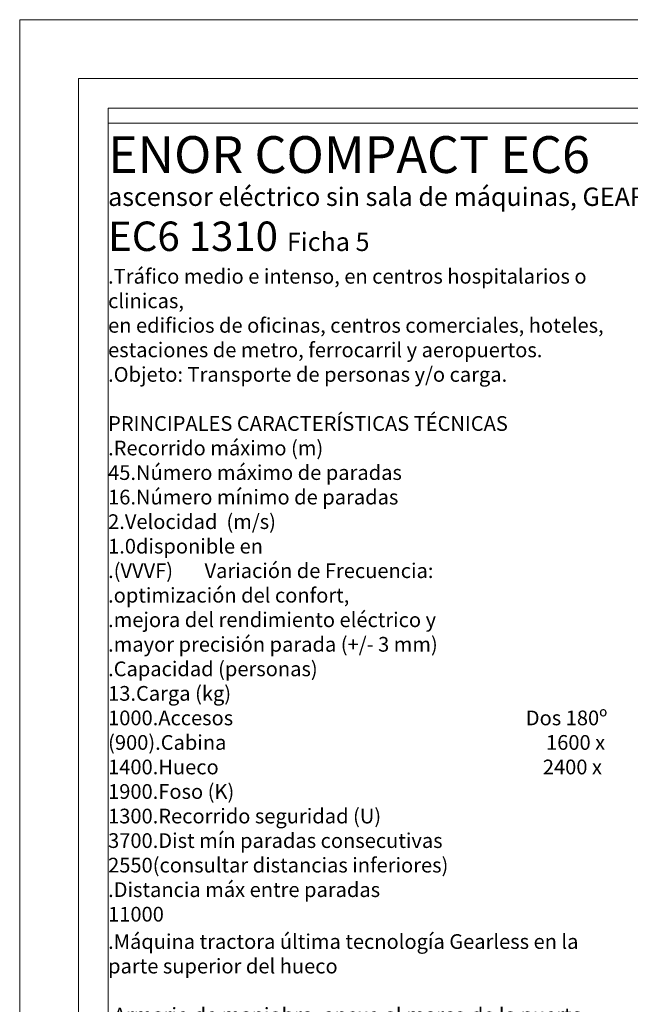
# Model space of a CAD drawing. Units: millimetres. Extents: x 0 to 210, y 0 to 297.
# Drawn here: x 0 to 69, y 186 to 297 of the extents above; entities that cross this region are included whole.
import ezdxf

# ---------------------------------------------------------------- set-up
doc = ezdxf.new("R2010")
doc.units = ezdxf.units.MM
doc.layers.add('ENOR_A4 margenes', color=156, linetype='Continuous', lineweight=0, plot=False)
for name, color, linetype, lineweight in [('ENOR_lineas', 183, 'Continuous', 0), ('ENOR_muro', 140, 'Continuous', 0), ('ENOR_texto', 53, 'Continuous', 0)]:
    doc.layers.add(name, color=color, linetype=linetype, lineweight=lineweight)
doc.styles.add('ARIALNARROW', font='ARIALN.TTF')

# ---------------------------------------------------------------- blocks, each defined once
blk = doc.blocks.new('EC6-1310_ficha5_S.T')
at = {"layer": 'ENOR_A4 margenes', "lineweight": 0}
for points in [[(0, 0), (210, 0), (210, 297), (0, 297)], [(10, 10), (200, 10), (200, 287), (10, 287)]]:
    blk.add_lwpolyline(points, close=True, dxfattribs=at)
at = {"layer": 'ENOR_A4 margenes', "color": 254, "lineweight": 0}
blk.add_lwpolyline([(6.667, 6.667), (203.333, 6.667), (203.333, 290.333), (6.667, 290.333)], close=True, dxfattribs=at)
at = {"layer": 'ENOR_lineas', "lineweight": 0}
blk.add_lwpolyline([(10, 285.277), (200, 285.277)], dxfattribs=at)
at = {"layer": 'ENOR_texto', "lineweight": 0, "style": 'ARIALNARROW'}
blk.add_text('ascensor eléctrico sin sala de máquinas, GEARLESS', height=2.08333, dxfattribs=at).set_placement((10, 275.914))
at = {"layer": 'ENOR_texto', "lineweight": 0, "attachment_point": 1, "style": 'ARIALNARROW'}
for s, insert, char_height, width in [('{\\fArial Narrow|b1|i0|c0|p34;ENOR COMPACT EC6}', (10.003, 283.813), 4.16667, 72.01603), ('{\\fArial Narrow|b1|i0|c0|p34;EC6 1310} {\\H0.625x;Ficha 5}', (10, 274.146), 3.33333, 37.184), ('{\\fArial Narrow|b1|i0|c0|p34;.Máquina tractora} última tecnología Gearless en la parte superior del hueco\\P\\P{\\fArial Narrow|b1|i0|c0|p34;.Armario de maniobra}, anexo al marco de la puerta de piso de la última parada, junto a la máquina tractora; dimensiones representadas 400 (ancho) x 170 (fondo) x 2222 (alto) para maniobra con variador dentro del hueco.\\P\\P{\\fArial Narrow|b1|i0|c0|p34;.Opcion: }Se podra desplazar una distancia de 5 m desde el\\Ppunto standard de origen.\\P.En todo caso, el armario dispondrá de una superficie libre mínima horizontal frente a su puerta de acceso de 500 mm x 700 mm y una altura libre de 2000 mm\\P\\P{\\fArial Narrow|b1|i0|c0|p34;\\P.Cabina} decoracion de cabina totalmente personalizable.\\PPosibilidad de tres paño panorámicos\\P.La botonera de cabina debe situarse siempre en el paramento opuesto a aquél en el que se sitúa la maquinaria \\P\\P{\\fArial Narrow|b1|i0|c0|p34;.Puertas }de piso y de cabina telescópicas de apertura lateral\\P.Opción, puertas apertura central (consultar medidas) y Puertas acristaladas \\P\\P{\\fArial Narrow|b1|i0|c0|p34;OPCIONES ESPECIALES} (consultar condiciones)\\P.Paredes de hueco en vidrio \\P.Cabina panorámica (consultar reacciones)\\P.Sistema de rescate automático\\P\\P{\\fArial Narrow|b1|i0|c0|p34;NORMATIVA}\\P.Conforme a la Directiva de Ascensores 95/16/CE\\P.Cabinas adaptadas a las distintas normativas de accesibilidad (ver tabla)\\P\\P{\\fArial Narrow|b1|i0|c0|p34;CONDICIONES CONSTRUCTIVAS} (ver sección)\\P.(a) Ventilación hueco: 1% de su sección \\P.(b) Ganchos de 2000 kg en la parte superior \\P.(c) Situación máquina tractora\\P.(d) Aislamiento acústico del hueco para un nivel de potencia acústica generado en su interior de 65 dBA \\P.(e) Foso sobre terreno firme (consultar otros casos)\\P.Medidas de hueco no inferiores a los mínimos citados. Tolerancia máxima de desplome en hueco -0 mm/+50 mm', (10, 193.466), 1.666667, 54.5331)]:
    blk.add_mtext(s, dxfattribs=dict(at, insert=insert, char_height=char_height, width=width))
at = {"layer": 'ENOR_texto', "insert": (10, 268.784), "char_height": 1.66667, "width": 57.2599, "attachment_point": 1, "style": 'ARIALNARROW'}
blk.add_mtext('.Tráfico medio e intenso, en centros hospitalarios o clinicas, \\Pen edificios de oficinas, centros comerciales, hoteles, \\Pestaciones de metro, ferrocarril y aeropuertos.\\P.Objeto: Transporte de personas y/o carga.\\P\\PPRINCIPALES CARACTERÍSTICAS TÉCNICAS\\P.Recorrido máximo (m)                                                              45\\P.Número máximo de paradas                                                    16\\P.Número mínimo de paradas                                                       2\\P.Velocidad  (m/s)                                                                       1.0\\Pdisponible en\\P            .(VVVF)       Variación de Frecuencia:\\P                                .optimización del confort,\\P                                .mejora del rendimiento eléctrico y\\P                                .mayor precisión parada (+/- 3 mm)\\P.Capacidad (personas)                                                               13\\P.Carga (kg)                                                                             1000\\P.Accesos                                                                 Dos 180º (900)\\P.Cabina                                                                       1600 x 1400\\P.Hueco                                                                        2400 x 1900\\P.Foso (K)                                                                                1300\\P.Recorrido seguridad (U)                                                        3700\\P\\P.Dist mín paradas consecutivas                                             2550\\P(consultar distancias inferiores)\\P.Distancia máx entre paradas                                              11000', dxfattribs=at)

msp = doc.modelspace()

# ---------------------------------------------------------------- block references
at = {"layer": 'ENOR_muro'}
msp.add_blockref('EC6-1310_ficha5_S.T', (0, 0), dxfattribs=at)

doc.saveas('drawing.dxf')
